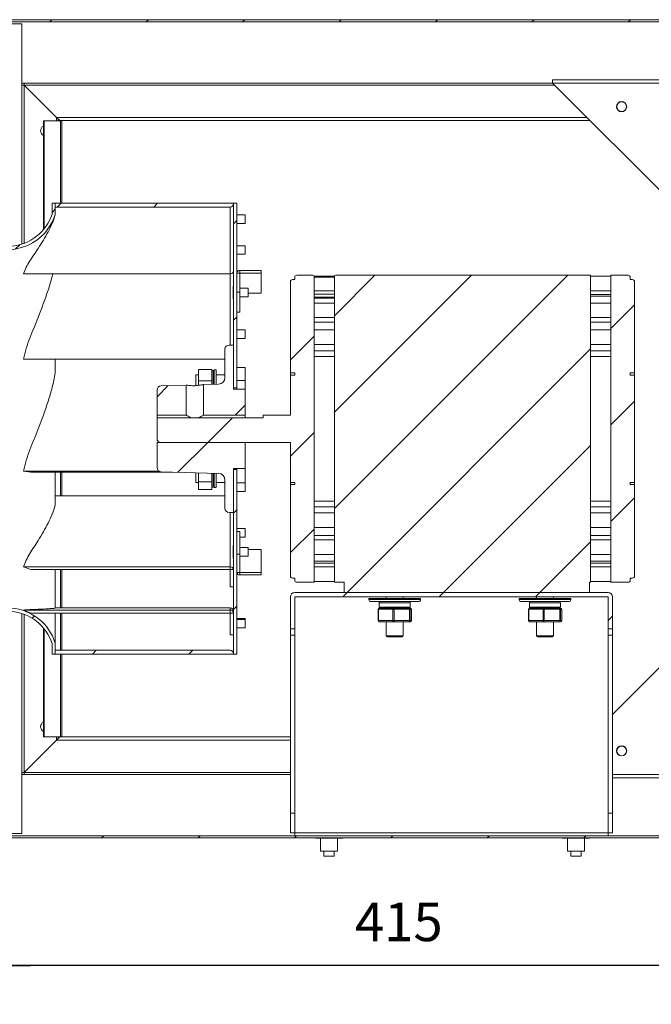
# Model space of a CAD drawing. Units: millimetres. Extents: x -1132 to 222, y -213 to 353.
# Drawn here: x -947 to -653, y -106 to 353 of the extents above; entities that cross this region are included whole.
import ezdxf

# ---------------------------------------------------------------- set-up
doc = ezdxf.new("R2010")
doc.units = ezdxf.units.MM
doc.header["$PDSIZE"] = -1
doc.dimstyles.get("Standard").update_dxf_attribs({"dimtxt": 0.18, "dimasz": 0.18, "dimexe": 0.18, "dimexo": 0.0625, "dimgap": 0.09, "dimtad": 1, "dimtoh": 1, "dimdec": 0, "dimzin": 0, "dimdsep": 46, "dimtxsty": 'Standard', "dimcen": 0.09, "dimadec": 0, "dimazin": 0, "dimtfac": 1, "dimtdec": 4, "dimtix": 1, "dimtofl": 0, "dimtmove": 0, "dimatfit": 3, "dimfxl": 0, "dimtolj": 1, "dimtzin": 0, "dimarcsym": 0})
pattern_1 = [(45, (-1889.795, -1458.215), (-22.45064, 22.45064), [])]

# ---------------------------------------------------------------- blocks, each defined once
blk = doc.blocks.new('*D9')
at = {"color": 0, "linetype": 'ByBlock', "lineweight": -2}
for p, q in [((-978.17, -33.72), (-978.17, -105.92)), ((-563.15, -33.72), (-563.15, -105.92)), ((-581.15, -87.92), (-960.17, -87.92))]:
    blk.add_line(p, q, dxfattribs=at)
at = {"color": 0, "linetype": 'ByBlock'}
for points in [[(-978.17, -87.92), (-960.17, -84.92), (-960.17, -90.92)], [(-563.15, -87.92), (-581.15, -84.92), (-581.15, -90.92)]]:
    blk.add_solid(points, dxfattribs=at)
at = {"layer": 'DEFPOINTS', "color": 0, "linetype": 'ByBlock'}
for p in [(-978.17, -27.47), (-563.15, -27.47)]:
    blk.add_point(p, dxfattribs=at)
at = {"color": 0, "linetype": 'ByBlock', "insert": (-770.66, -69.92), "char_height": 18, "attachment_point": 5}
blk.add_mtext('415', dxfattribs=at)
blk = doc.blocks.new('*D10')
at = {"color": 0, "linetype": 'ByBlock', "lineweight": -2}
for p, q in [((-1006.15, -5.23), (-1006.15, -105.99)), ((-978.17, -33.72), (-978.17, -105.99)), ((-1024.15, -87.99), (-1042.15, -87.99)), ((-960.17, -87.99), (-942.17, -87.99))]:
    blk.add_line(p, q, dxfattribs=at)
at = {"color": 0, "linetype": 'ByBlock'}
for points in [[(-1006.15, -87.99), (-1024.15, -84.99), (-1024.15, -90.99)], [(-978.17, -87.99), (-960.17, -84.99), (-960.17, -90.99)]]:
    blk.add_solid(points, dxfattribs=at)
at = {"layer": 'DEFPOINTS', "color": 0, "linetype": 'ByBlock'}
for p in [(-1006.15, 1.02), (-978.17, -27.47)]:
    blk.add_point(p, dxfattribs=at)
at = {"color": 0, "linetype": 'ByBlock', "insert": (-1048.18, -69.99), "char_height": 18, "attachment_point": 5}
blk.add_mtext('28', dxfattribs=at)

msp = doc.modelspace()

# ---------------------------------------------------------------- hatches: boundary and pattern name
at = {"linetype": 'Continuous', "lineweight": 0}
h = msp.add_hatch(dxfattribs=at)
h.set_pattern_fill('ANSI31', scale=10, style=0)
h.set_pattern_definition(pattern_1)
edge = h.paths.add_edge_path(flags=0)
edge.add_line((-564.15, 351.51), (-564.15, 323.02))
edge.add_arc((-563.15, 323.02), 1, 180, 270)
edge.add_line((-563.15, 322.02), (-535.17, 322.02))
edge.add_line((-535.17, 322.02), (-535.17, 323.02))
edge.add_line((-535.17, 323.02), (-563.15, 323.02))
edge.add_line((-563.15, 323.02), (-563.15, 351.51))
edge.add_arc((-564.16, 351.51), 1.01, 0, 90)
edge.add_line((-564.16, 352.52), (-977.16, 352.52))
edge.add_arc((-977.16, 351.51), 1.01, 90, 180)
edge.add_line((-978.17, 351.51), (-978.17, 323.02))
edge.add_line((-978.17, 323.02), (-1006.15, 323.02))
edge.add_line((-1006.15, 323.02), (-1006.15, 322.02))
edge.add_line((-1006.15, 322.02), (-978.17, 322.02))
edge.add_arc((-978.17, 323.02), 1, 270, 360)
edge.add_line((-977.17, 323.02), (-977.17, 351.51))
edge.add_arc((-977.16, 351.51), 0.01, 90, 180, ccw=False)
edge.add_line((-977.16, 351.52), (-564.16, 351.52))
edge.add_arc((-564.16, 351.51), 0.01, 0, 90, ccw=False)
h = msp.add_hatch(dxfattribs=at)
h.set_pattern_fill('ANSI31', scale=10, style=0)
h.set_pattern_definition(pattern_1)
edge = h.paths.add_edge_path(flags=0)
edge.add_arc((-953.03, 268.94), 23.5, 274.7521, 342.2683)
edge.add_line((-930.65, 261.79), (-930.65, 267.02))
edge.add_line((-930.65, 267.02), (-932.15, 267.02))
edge.add_line((-932.15, 267.02), (-932.15, 262.02))
edge.add_arc((-953.03, 268.94), 22, 274.9116, 341.6688, ccw=False)
edge.add_line((-951.15, 247.02), (-956.15, 247.02))
edge.add_line((-956.15, 247.02), (-956.15, 245.52))
edge.add_line((-956.15, 245.52), (-951.08, 245.52))
h = msp.add_hatch(dxfattribs=at)
h.set_pattern_fill('ANSI31', scale=10, style=0)
h.set_pattern_definition(pattern_1)
edge = h.paths.add_edge_path(flags=0)
edge.add_line((-930.65, 267.02), (-930.65, 265.19))
edge.add_line((-930.65, 265.19), (-849.15, 265.19))
edge.add_ellipse((-849.15, 267.02), major_axis=(0, 1.83), ratio=0.819152, start_angle=180, end_angle=270)
edge.add_line((-847.65, 267.02), (-849.15, 267.02))
edge.add_line((-849.15, 267.02), (-930.65, 267.02))
h = msp.add_hatch(dxfattribs=at)
h.set_pattern_fill('ANSI31', scale=10, style=0)
h.set_pattern_definition(pattern_1)
h.paths.add_polyline_path([(-846.15, 267.02), (-847.65, 267.02), (-847.65, 181.02), (-846.15, 181.02)], flags=0)
h = msp.add_hatch(dxfattribs=at)
h.set_pattern_fill('ANSI31', scale=10, style=0)
h.set_pattern_definition(pattern_1)
edge = h.paths.add_edge_path(flags=0)
edge.add_line((-681.4, 233.52), (-800.12, 233.52))
edge.add_arc((-800.12, 233.02), 0.5, 90, 180)
edge.add_line((-800.62, 233.02), (-800.62, 90.52))
edge.add_line((-800.62, 90.52), (-796.15, 90.52))
edge.add_line((-796.15, 90.52), (-796.15, 85.82))
edge.add_line((-796.15, 85.82), (-681.85, 85.82))
edge.add_line((-681.85, 85.82), (-681.85, 90.52))
edge.add_line((-681.85, 90.52), (-681.4, 90.52))
edge.add_line((-681.4, 90.52), (-681.4, 233.52))
h = msp.add_hatch(dxfattribs=at)
h.set_pattern_fill('ANSI31', scale=10, style=0)
h.set_pattern_definition(pattern_1)
edge = h.paths.add_edge_path(flags=0)
edge.add_line((-660.87, 188.02), (-660.87, 230.52))
edge.add_arc((-661.87, 230.52), 1, 0, 90)
edge.add_line((-661.87, 231.52), (-662.87, 231.52))
edge.add_line((-662.87, 231.52), (-662.87, 232.52))
edge.add_arc((-663.87, 232.52), 1, 0, 90)
edge.add_line((-663.87, 233.52), (-671.87, 233.52))
edge.add_line((-671.87, 233.52), (-671.87, 90.52))
edge.add_line((-671.87, 90.52), (-663.87, 90.52))
edge.add_arc((-663.87, 91.52), 1, 270, 360)
edge.add_line((-662.87, 91.52), (-662.87, 92.52))
edge.add_line((-662.87, 92.52), (-661.87, 92.52))
edge.add_arc((-661.87, 93.52), 1, 270, 360)
edge.add_line((-660.87, 93.52), (-660.87, 136.02))
edge.add_line((-660.87, 136.02), (-662.87, 136.02))
edge.add_line((-662.87, 136.02), (-662.87, 137.02))
edge.add_line((-662.87, 137.02), (-660.87, 137.02))
edge.add_line((-660.87, 137.02), (-660.87, 187.02))
edge.add_line((-660.87, 187.02), (-662.87, 187.02))
edge.add_line((-662.87, 187.02), (-662.87, 188.02))
edge.add_line((-662.87, 188.02), (-660.87, 188.02))
h = msp.add_hatch(dxfattribs=at)
h.set_pattern_fill('ANSI31', scale=10, style=0)
h.set_pattern_definition(pattern_1)
edge = h.paths.add_edge_path(flags=0)
edge.add_arc((-854.65, 185.81), 3, 271.5, 360, ccw=False)
edge.add_line((-854.57, 182.81), (-861.65, 182.6))
edge.add_line((-861.65, 182.6), (-861.65, 168.37))
edge.add_line((-861.65, 168.37), (-842.25, 168.37))
edge.add_line((-842.25, 168.37), (-842.25, 180.52))
edge.add_line((-842.25, 180.52), (-847.65, 180.52))
edge.add_line((-847.65, 180.52), (-847.65, 201.02))
edge.add_line((-847.65, 201.02), (-849.65, 201.02))
edge.add_arc((-849.65, 199.02), 2, 90, 180)
edge.add_line((-851.65, 199.02), (-851.65, 185.81))
h = msp.add_hatch(dxfattribs=at)
h.set_pattern_fill('ANSI31', scale=10, style=0)
h.set_pattern_definition(pattern_1)
edge = h.paths.add_edge_path(flags=0)
edge.add_line((-883.25, 180.08), (-883.25, 168.37))
edge.add_line((-883.25, 168.37), (-869.65, 168.37))
edge.add_line((-869.65, 168.37), (-869.65, 182.37))
edge.add_line((-869.65, 182.37), (-881.3, 182.02))
edge.add_arc((-881.25, 180.02), 2, 91.4813, 178.5383)
h = msp.add_hatch(dxfattribs=at)
h.set_pattern_fill('ANSI31', scale=10, style=0)
h.set_pattern_definition(pattern_1)
edge = h.paths.add_edge_path(flags=0)
edge.add_arc((-854.65, 138.24), 3, 0, 88.5, ccw=False)
edge.add_line((-851.65, 138.24), (-851.65, 125.02))
edge.add_arc((-849.65, 125.02), 2, 180, 270)
edge.add_line((-849.65, 123.02), (-847.65, 123.02))
edge.add_line((-847.65, 123.02), (-847.65, 143.52))
edge.add_line((-847.65, 143.52), (-842.25, 143.52))
edge.add_line((-842.25, 143.52), (-842.25, 155.67))
edge.add_line((-842.25, 155.67), (-883.25, 155.67))
edge.add_line((-883.25, 155.67), (-883.25, 143.97))
edge.add_arc((-881.25, 144.02), 2, 181.4617, 268.5187)
edge.add_line((-881.3, 142.02), (-854.57, 141.24))
h = msp.add_hatch(dxfattribs=at)
h.set_pattern_fill('ANSI31', scale=10, style=0)
h.set_pattern_definition(pattern_1)
h.paths.add_polyline_path([(-847.65, 57.02), (-846.15, 57.02), (-846.15, 143.02), (-847.65, 143.02)], flags=0)
h = msp.add_hatch(dxfattribs=at)
h.set_pattern_fill('ANSI31', scale=10, style=0)
h.set_pattern_definition(pattern_1)
edge = h.paths.add_edge_path(flags=0)
edge.add_line((-821.15, 68.82), (-819.15, 68.82))
edge.add_line((-819.15, 68.82), (-819.15, 83.81))
edge.add_arc((-819.14, 83.81), 0.01, 90, 180, ccw=False)
edge.add_line((-819.14, 83.82), (-673.16, 83.82))
edge.add_arc((-673.16, 83.81), 0.01, 0, 90, ccw=False)
edge.add_line((-673.15, 83.81), (-673.15, 68.82))
edge.add_line((-673.15, 68.82), (-671.15, 68.82))
edge.add_line((-671.15, 68.82), (-671.15, 83.81))
edge.add_arc((-673.16, 83.81), 2.01, 0, 90)
edge.add_line((-673.16, 85.82), (-819.14, 85.82))
edge.add_arc((-819.14, 83.81), 2.01, 90, 180)
edge.add_line((-821.15, 83.81), (-821.15, 68.82))
h = msp.add_hatch(dxfattribs=at)
h.set_pattern_fill('ANSI31', scale=10, style=0)
h.set_pattern_definition(pattern_1)
edge = h.paths.add_edge_path(flags=0)
edge.add_line((-932.15, 57.02), (-930.65, 57.02))
edge.add_line((-930.65, 57.02), (-930.65, 62.26))
edge.add_arc((-953.03, 55.1), 23.5, 17.7317, 85.2479)
edge.add_line((-951.08, 78.52), (-956.15, 78.52))
edge.add_line((-956.15, 78.52), (-956.15, 77.02))
edge.add_line((-956.15, 77.02), (-951.15, 77.02))
edge.add_arc((-953.03, 55.1), 22, 18.3312, 85.0884, ccw=False)
edge.add_line((-932.15, 62.02), (-932.15, 57.02))
h = msp.add_hatch(dxfattribs=at)
h.set_pattern_fill('ANSI31', scale=10, style=0)
h.set_pattern_definition(pattern_1)
edge = h.paths.add_edge_path(flags=0)
edge.add_line((-930.65, 58.86), (-930.65, 57.02))
edge.add_line((-930.65, 57.02), (-849.15, 57.02))
edge.add_line((-849.15, 57.02), (-847.65, 57.02))
edge.add_ellipse((-849.15, 57.02), major_axis=(0, -1.83), ratio=0.819152, start_angle=90, end_angle=180)
edge.add_line((-849.15, 58.86), (-930.65, 58.86))
h = msp.add_hatch(dxfattribs=at)
h.set_pattern_fill('ANSI31', scale=10, style=0)
h.set_pattern_definition(pattern_1)
edge = h.paths.add_edge_path(flags=0)
edge.add_line((-535.17, 2.02), (-563.15, 2.02))
edge.add_arc((-563.15, 1.02), 1, 90, 180)
edge.add_line((-564.15, 1.02), (-564.15, -27.47))
edge.add_arc((-564.16, -27.47), 0.01, 270, 360, ccw=False)
edge.add_line((-564.16, -27.48), (-977.16, -27.48))
edge.add_arc((-977.16, -27.47), 0.01, 180, 270, ccw=False)
edge.add_line((-977.17, -27.47), (-977.17, 1.02))
edge.add_arc((-978.17, 1.02), 1, 0, 90)
edge.add_line((-978.17, 2.02), (-1006.15, 2.02))
edge.add_line((-1006.15, 2.02), (-1006.15, 1.02))
edge.add_line((-1006.15, 1.02), (-978.17, 1.02))
edge.add_line((-978.17, 1.02), (-978.17, -27.47))
edge.add_arc((-977.16, -27.47), 1.01, 180, 270)
edge.add_line((-977.16, -28.48), (-564.16, -28.48))
edge.add_arc((-564.16, -27.47), 1.01, 270, 360)
edge.add_line((-563.15, -27.47), (-563.15, 1.02))
edge.add_line((-563.15, 1.02), (-535.17, 1.02))
edge.add_line((-535.17, 1.02), (-535.17, 2.02))

# ---------------------------------------------------------------- linework, layer by layer
at = {"color": 7, "linetype": 'Continuous', "lineweight": 15}
for p, q in [((-977.16, 352.52), (-564.16, 352.52)), ((-977.16, 351.52), (-564.16, 351.52)), ((-946.16, 350.52), (-974.67, 350.52)), ((-946.16, 322.02), (-946.16, 350.52)), ((-945.16, 323.02), (-946.16, 323.02)), ((-946.15, 322.02), (-946.16, 322.02)), ((-946.15, 322.02), (-946.15, 248.05)), ((-945.16, 322.02), (-946.15, 322.02)), ((-945.16, 323.02), (-945.16, 322.02)), ((-699.11, 323.02), (-945.16, 323.02)), ((-930.15, 307.02), (-945.14, 322.01)), ((-699.11, 324.52), (-607.19, 324.52)), ((-699.11, 323.02), (-699.11, 324.52)), ((-699.11, 323.02), (-607.19, 323.02)), ((-595.17, 219.08), (-699.11, 323.02)), ((-935.76, 305.46), (-936.11, 305.46)), ((-936.11, 305.46), (-936.11, 254.88)), ((-935.76, 305.46), (-935.76, 255.32)), ((-928.29, 305.46), (-935.76, 305.46)), ((-930.15, 307.02), (-683.11, 307.02)), ((-930.15, 305.46), (-930.15, 307.02)), ((-928.65, 305.46), (-930.15, 306.96)), ((-930.08, 307.02), (-928.58, 305.52)), ((-928.58, 305.52), (-681.61, 305.52)), ((-927.65, 305.46), (-928.29, 305.46)), ((-927.65, 267.02), (-927.65, 305.46)), ((-932.15, 262.02), (-932.15, 267.02)), ((-932.15, 267.02), (-930.65, 267.02)), ((-930.65, 265.19), (-930.65, 267.02)), ((-930.65, 267.02), (-849.15, 267.02)), ((-930.65, 261.79), (-930.65, 267.02)), ((-849.15, 267.02), (-847.65, 267.02)), ((-847.65, 267.02), (-846.15, 267.02)), ((-847.65, 267.02), (-847.65, 181.02)), ((-846.15, 267.02), (-846.15, 181.02)), ((-930.65, 265.19), (-849.15, 265.19)), ((-930.65, 261.66), (-930.65, 261.79)), ((-849.15, 265.19), (-849.15, 234.25)), ((-842.25, 261.63), (-846.15, 261.63)), ((-842.25, 261.63), (-842.25, 257.66)), ((-846.15, 257.66), (-842.25, 257.66)), ((-842.25, 247.29), (-846.15, 247.29)), ((-846.15, 243.32), (-842.25, 243.32)), ((-842.25, 247.29), (-842.25, 243.32)), ((-945.46, 234.25), (-849.15, 234.25)), ((-844.75, 234.55), (-846.15, 234.55)), ((-844.75, 235.79), (-844.75, 234.55)), ((-844.75, 235.79), (-834.75, 235.79)), ((-844.75, 225.7), (-844.75, 234.55)), ((-844.75, 234.55), (-834.75, 234.55)), ((-834.75, 235.79), (-834.75, 234.55)), ((-834.75, 234.55), (-834.75, 225.23)), ((-821.15, 230.52), (-821.15, 188.02)), ((-820.15, 231.52), (-819.15, 231.52)), ((-819.15, 231.52), (-819.15, 232.52)), ((-810.65, 233.52), (-818.15, 233.52)), ((-800.62, 233.08), (-810.15, 233.08)), ((-810.15, 233.02), (-810.15, 90.52)), ((-800.62, 232.58), (-810.15, 232.58)), ((-800.62, 90.52), (-800.62, 233.02)), ((-681.4, 233.52), (-800.12, 233.52)), ((-681.4, 233.52), (-681.4, 90.52)), ((-671.87, 233.14), (-681.4, 233.14)), ((-663.87, 233.52), (-671.87, 233.52)), ((-671.87, 90.52), (-671.87, 233.52)), ((-662.87, 231.52), (-662.87, 232.52)), ((-662.87, 231.52), (-661.87, 231.52)), ((-660.87, 188.02), (-660.87, 230.52)), ((-847.65, 228.45), (-847.75, 228.45)), ((-847.75, 228.45), (-847.75, 222.48)), ((-846.15, 225.7), (-844.75, 225.7)), ((-840.75, 227.45), (-844.75, 227.45)), ((-844.75, 216.38), (-844.75, 225.7)), ((-840.75, 227.45), (-840.75, 223.48)), ((-834.75, 225.23), (-840.75, 225.23)), ((-800.62, 226.26), (-810.15, 226.26)), ((-809.65, 224.74), (-800.62, 224.74)), ((-809.65, 224.72), (-800.62, 224.72)), ((-671.87, 226.26), (-681.4, 226.26)), ((-847.75, 222.48), (-847.65, 222.48)), ((-844.75, 223.48), (-840.75, 223.48)), ((-800.62, 223.36), (-810.15, 223.36)), ((-800.62, 222.86), (-810.15, 222.86)), ((-810.15, 220.54), (-800.62, 220.54)), ((-681.4, 224.58), (-671.87, 224.58)), ((-671.87, 223.74), (-681.4, 223.74)), ((-681.4, 220.54), (-671.87, 220.54)), ((-846.15, 216.38), (-844.75, 216.38)), ((-800.62, 213.8), (-810.15, 213.8)), ((-810.15, 211.67), (-800.62, 211.67)), ((-671.87, 213.8), (-681.4, 213.8)), ((-681.4, 211.67), (-671.87, 211.67)), ((-842.25, 208.04), (-846.15, 208.04)), ((-842.25, 208.04), (-842.25, 204.3)), ((-810.15, 208.03), (-800.62, 208.03)), ((-681.4, 208.03), (-671.87, 208.03)), ((-846.15, 204.07), (-842.25, 204.07)), ((-842.25, 204.3), (-842.25, 204.07)), ((-851.65, 185.81), (-851.65, 199.02)), ((-847.65, 201.02), (-849.65, 201.02)), ((-847.65, 180.52), (-847.65, 201.02)), ((-800.62, 201.23), (-810.15, 201.23)), ((-810.15, 198.37), (-800.62, 198.37)), ((-671.87, 201.23), (-681.4, 201.23)), ((-681.4, 198.37), (-671.87, 198.37)), ((-945.46, 194.48), (-851.65, 194.48)), ((-930.65, 188.01), (-930.65, 194.48)), ((-810.15, 195.69), (-800.62, 195.69)), ((-681.4, 195.69), (-671.87, 195.69)), ((-864.02, 189.64), (-857.67, 189.64)), ((-864.02, 184.37), (-864.02, 189.64)), ((-857.67, 184.37), (-857.67, 189.64)), ((-857.17, 189.19), (-857.67, 189.19)), ((-855.67, 189.44), (-856.67, 189.44)), ((-856.67, 189.44), (-856.67, 182.75)), ((-855.67, 189.44), (-855.67, 182.78)), ((-842.15, 190.52), (-846.15, 190.52)), ((-842.15, 190.52), (-842.15, 184.43)), ((-819.15, 188.02), (-821.15, 188.02)), ((-821.15, 188.02), (-821.15, 187.02)), ((-819.15, 188.02), (-819.15, 187.02)), ((-660.87, 188.02), (-662.87, 188.02)), ((-662.87, 187.02), (-662.87, 188.02)), ((-660.87, 187.02), (-660.87, 188.02)), ((-864.02, 187.12), (-865.2, 187.12)), ((-865.2, 186.79), (-865.2, 187.12)), ((-865.2, 182.08), (-865.2, 186.79)), ((-864.02, 184.37), (-857.67, 184.37)), ((-864.02, 182.21), (-864.02, 184.37)), ((-857.67, 182.72), (-857.67, 184.37)), ((-851.65, 187.12), (-855.67, 187.12)), ((-842.15, 184.43), (-846.15, 184.43)), ((-842.15, 184.43), (-842.15, 177.85)), ((-821.15, 187.02), (-821.15, 168.37)), ((-819.15, 187.02), (-821.15, 187.02)), ((-660.87, 187.02), (-662.87, 187.02)), ((-660.87, 137.02), (-660.87, 187.02)), ((-883.25, 168.37), (-883.25, 180.08)), ((-869.65, 182.37), (-881.3, 182.02)), ((-869.65, 168.37), (-869.65, 182.37)), ((-854.57, 182.81), (-861.65, 182.6)), ((-861.65, 182.6), (-861.65, 168.37)), ((-846.15, 181.02), (-847.65, 181.02)), ((-842.25, 180.52), (-847.65, 180.52)), ((-846.15, 181.02), (-846.15, 180.52)), ((-842.25, 168.37), (-842.25, 180.52)), ((-842.15, 177.85), (-842.25, 177.85)), ((-842.15, 177.36), (-842.25, 177.36)), ((-842.15, 177.85), (-842.15, 177.36)), ((-883.25, 167.18), (-883.25, 168.37)), ((-869.65, 168.37), (-883.25, 168.37)), ((-883.25, 167.18), (-883.25, 156.67)), ((-883.25, 167.18), (-833.85, 167.18)), ((-842.25, 168.37), (-861.65, 168.37)), ((-842.25, 167.18), (-842.25, 168.37)), ((-833.85, 168.37), (-833.85, 167.18)), ((-833.85, 168.37), (-821.15, 168.37)), ((-883.25, 156.67), (-882.25, 155.67)), ((-883.25, 155.67), (-842.25, 155.67)), ((-883.25, 143.97), (-883.25, 155.67)), ((-821.15, 155.67), (-882.25, 155.67)), ((-842.25, 143.52), (-842.25, 155.67)), ((-821.15, 155.67), (-821.15, 137.02)), ((-842.15, 147.42), (-842.25, 147.42)), ((-842.15, 147.42), (-842.15, 144.18)), ((-945.46, 142.31), (-882.28, 142.31)), ((-942, 141.87), (-945.46, 142.31)), ((-847.65, 143.52), (-842.25, 143.52)), ((-847.65, 123.02), (-847.65, 143.52)), ((-847.65, 143.02), (-846.15, 143.02)), ((-847.65, 143.02), (-847.65, 57.02)), ((-846.15, 143.52), (-846.15, 143.02)), ((-846.15, 143.02), (-846.15, 57.02)), ((-842.15, 144.18), (-842.25, 144.18)), ((-842.15, 144.18), (-842.15, 136.87)), ((-942, 141.87), (-876.21, 141.87)), ((-930.65, 126.43), (-930.65, 141.87)), ((-927.65, 130.78), (-927.65, 141.87)), ((-881.3, 142.02), (-854.57, 141.24)), ((-865.2, 136.93), (-865.2, 141.55)), ((-864.02, 137.3), (-864.02, 141.51)), ((-857.67, 137.3), (-857.67, 141.33)), ((-856.67, 141.3), (-856.67, 137.68)), ((-856.67, 137.68), (-856.67, 134.6)), ((-855.67, 141.27), (-855.67, 137.68)), ((-855.67, 137.68), (-855.67, 134.6)), ((-851.65, 125.02), (-851.65, 138.24)), ((-865.2, 136.93), (-864.02, 136.93)), ((-864.02, 137.3), (-857.67, 137.3)), ((-864.02, 133.77), (-864.02, 137.3)), ((-864.02, 133.77), (-857.67, 133.77)), ((-857.67, 133.77), (-857.67, 137.3)), ((-857.67, 134.85), (-857.17, 134.85)), ((-856.67, 134.6), (-855.67, 134.6)), ((-855.67, 136.93), (-851.65, 136.93)), ((-842.15, 136.87), (-846.15, 136.87)), ((-842.15, 136.87), (-842.15, 132.79)), ((-821.15, 137.02), (-819.15, 137.02)), ((-821.15, 137.02), (-821.15, 136.02)), ((-821.15, 136.02), (-821.15, 93.52)), ((-821.15, 136.02), (-819.15, 136.02)), ((-819.15, 137.02), (-819.15, 136.02)), ((-662.87, 137.02), (-660.87, 137.02)), ((-662.87, 136.02), (-662.87, 137.02)), ((-662.87, 136.02), (-660.87, 136.02)), ((-660.87, 136.02), (-660.87, 137.02)), ((-660.87, 93.52), (-660.87, 136.02)), ((-930.65, 130.78), (-851.65, 130.78)), ((-842.15, 132.79), (-846.15, 132.79)), ((-800.62, 128.36), (-810.15, 128.36)), ((-800.62, 125.68), (-810.15, 125.68)), ((-671.87, 128.36), (-681.4, 128.36)), ((-671.87, 125.68), (-681.4, 125.68)), ((-849.65, 123.02), (-847.65, 123.02)), ((-810.15, 122.82), (-800.62, 122.82)), ((-681.4, 122.82), (-671.87, 122.82)), ((-842.25, 115.53), (-846.15, 115.53)), ((-842.25, 115.53), (-842.25, 113.94)), ((-800.62, 116.01), (-810.15, 116.01)), ((-671.87, 116.01), (-681.4, 116.01)), ((-846.15, 114.25), (-844.75, 114.25)), ((-844.75, 103.58), (-844.75, 114.25)), ((-844.75, 111.56), (-842.25, 111.56)), ((-842.25, 113.94), (-842.25, 111.56)), ((-800.62, 112.38), (-810.15, 112.38)), ((-810.15, 110.25), (-800.62, 110.25)), ((-671.87, 112.38), (-681.4, 112.38)), ((-681.4, 110.25), (-671.87, 110.25)), ((-847.65, 107.67), (-847.75, 107.67)), ((-847.75, 107.67), (-847.75, 101.7)), ((-840.75, 106.67), (-844.75, 106.67)), ((-840.75, 106.67), (-840.75, 102.7)), ((-840.75, 105.79), (-834.75, 105.79)), ((-834.75, 105.79), (-834.75, 95.12)), ((-847.75, 101.7), (-847.65, 101.7)), ((-846.15, 103.58), (-844.75, 103.58)), ((-844.75, 103.58), (-844.75, 95.12)), ((-844.75, 102.7), (-840.75, 102.7)), ((-800.62, 103.51), (-810.15, 103.51)), ((-671.87, 103.51), (-681.4, 103.51)), ((-671.15, 28.99), (-595.17, 104.97)), ((-945.46, 97.68), (-849.15, 97.68)), ((-942, 96.48), (-945.46, 97.68)), ((-942, 96.48), (-849.15, 96.48)), ((-930.65, 78.45), (-930.65, 96.48)), ((-927.65, 78.58), (-927.65, 96.48)), ((-849.25, 96.48), (-849.25, 95.52)), ((-849.15, 97.68), (-849.15, 96.48)), ((-847.65, 96.48), (-849.15, 96.48)), ((-849.15, 96.48), (-849.15, 88.49)), ((-810.15, 100.31), (-800.62, 100.31)), ((-800.62, 99.47), (-810.15, 99.47)), ((-810.15, 97.78), (-800.62, 97.78)), ((-681.4, 100.31), (-671.87, 100.31)), ((-671.87, 99.47), (-681.4, 99.47)), ((-681.4, 97.78), (-671.87, 97.78)), ((-849.25, 95.52), (-849.15, 95.52)), ((-844.75, 95.12), (-846.15, 95.12)), ((-844.75, 93.94), (-844.75, 95.12)), ((-834.75, 95.12), (-844.75, 95.12)), ((-834.75, 93.94), (-844.75, 93.94)), ((-834.75, 93.94), (-834.75, 95.12)), ((-819.15, 92.52), (-820.15, 92.52)), ((-819.15, 91.52), (-819.15, 92.52)), ((-661.87, 92.52), (-662.87, 92.52)), ((-662.87, 91.52), (-662.87, 92.52)), ((-847.65, 88.49), (-849.15, 88.49)), ((-818.15, 90.52), (-810.15, 90.52)), ((-810.15, 90.91), (-800.62, 90.91)), ((-800.62, 90.52), (-796.15, 90.52)), ((-796.15, 90.52), (-796.15, 85.82)), ((-681.85, 90.52), (-681.4, 90.52)), ((-681.85, 90.52), (-681.85, 85.82)), ((-681.4, 90.91), (-671.87, 90.91)), ((-671.87, 90.52), (-663.87, 90.52)), ((-821.15, 68.82), (-821.15, 83.81)), ((-819.15, 68.82), (-819.15, 83.81)), ((-819.14, 83.58), (-819.15, 83.58)), ((-673.16, 85.82), (-819.14, 85.82)), ((-673.16, 83.82), (-819.14, 83.82)), ((-819.14, -26.13), (-819.14, 83.58)), ((-796.15, 85.82), (-681.85, 85.82)), ((-784.55, 83.02), (-784.55, 82.52)), ((-760.55, 83.02), (-784.55, 83.02)), ((-776.52, 83.82), (-776.52, 83.02)), ((-768.58, 83.02), (-768.58, 83.82)), ((-760.55, 82.52), (-760.55, 83.02)), ((-714.55, 83.02), (-714.55, 82.52)), ((-690.55, 83.02), (-714.55, 83.02)), ((-706.52, 83.82), (-706.52, 83.02)), ((-698.58, 83.02), (-698.58, 83.82)), ((-690.55, 82.52), (-690.55, 83.02)), ((-673.16, 83.58), (-673.15, 83.58)), ((-673.16, 83.58), (-673.16, -26.13)), ((-673.15, 68.82), (-673.15, 83.81)), ((-671.15, 68.82), (-671.15, 83.81)), ((-930.65, 78.58), (-849.15, 78.58)), ((-849.15, 78.58), (-849.15, 77.62)), ((-761.55, 81.52), (-783.55, 81.52)), ((-780.31, 78.02), (-780.31, 72.67)), ((-773.39, 78.02), (-780.09, 78.02)), ((-780.09, 78.02), (-780.09, 72.67)), ((-779.81, 78.52), (-773.11, 78.52)), ((-779.8, 81.02), (-779.8, 79.02)), ((-773.39, 72.67), (-773.39, 78.02)), ((-773.39, 78.02), (-772.89, 78.02)), ((-773.11, 78.52), (-765.85, 78.52)), ((-765.63, 78.02), (-772.89, 78.02)), ((-772.89, 78.02), (-772.89, 72.67)), ((-765.85, 78.52), (-765.29, 78.52)), ((-765.63, 72.67), (-765.63, 78.02)), ((-765.63, 78.02), (-765.35, 78.02)), ((-765.35, 78.02), (-765.35, 72.67)), ((-764.79, 78.02), (-765.35, 78.02)), ((-765.3, 79.02), (-765.3, 81.02)), ((-764.79, 72.67), (-764.79, 78.02)), ((-764.79, 72.67), (-764.79, 78.02)), ((-691.55, 81.52), (-713.55, 81.52)), ((-710.31, 78.02), (-710.31, 72.67)), ((-703.39, 78.02), (-710.09, 78.02)), ((-710.09, 78.02), (-710.09, 72.67)), ((-709.81, 78.52), (-703.11, 78.52)), ((-709.8, 81.02), (-709.8, 79.02)), ((-703.39, 72.67), (-703.39, 78.02)), ((-703.39, 78.02), (-702.89, 78.02)), ((-703.11, 78.52), (-695.85, 78.52)), ((-695.63, 78.02), (-702.89, 78.02)), ((-702.89, 78.02), (-702.89, 72.67)), ((-695.85, 78.52), (-695.29, 78.52)), ((-695.63, 72.67), (-695.63, 78.02)), ((-695.63, 78.02), (-695.35, 78.02)), ((-695.35, 78.02), (-695.35, 72.67)), ((-694.79, 78.02), (-695.35, 78.02)), ((-695.3, 79.02), (-695.3, 81.02)), ((-694.79, 72.67), (-694.79, 78.02)), ((-694.79, 72.67), (-694.79, 78.02)), ((-946.15, 76), (-946.15, 2.02)), ((-945.46, 77.62), (-849.15, 77.62)), ((-942, 76.12), (-945.46, 77.62)), ((-942, 76.12), (-849.15, 76.12)), ((-930.65, 62.26), (-930.65, 76.12)), ((-927.65, 58.86), (-927.65, 76.12)), ((-849.15, 74.71), (-849.25, 74.71)), ((-849.25, 74.71), (-849.25, 74.28)), ((-849.15, 74.28), (-849.25, 74.28)), ((-849.25, 74.28), (-849.25, 73.45)), ((-849.25, 73.45), (-849.25, 68.31)), ((-849.15, 77.62), (-849.15, 76.12)), ((-847.65, 76.12), (-849.15, 76.12)), ((-849.15, 76.12), (-849.15, 66.12)), ((-842.25, 73.71), (-846.15, 73.71)), ((-842.25, 73.71), (-842.25, 73.28)), ((-936.11, 69.17), (-936.11, 18.59)), ((-842.25, 73.28), (-846.15, 73.28)), ((-846.15, 69.31), (-842.25, 69.31)), ((-842.25, 73.28), (-842.25, 72.72)), ((-842.25, 72.72), (-842.25, 69.31)), ((-819.15, 68.82), (-821.15, 68.82)), ((-821.15, 65.87), (-821.15, 68.82)), ((-819.15, 65.87), (-819.15, 68.82)), ((-780.09, 72.67), (-773.39, 72.67)), ((-773.11, 72.17), (-779.81, 72.17)), ((-776.52, 72.17), (-776.52, 65.62)), ((-773.39, 72.67), (-772.89, 72.67)), ((-765.85, 72.17), (-773.11, 72.17)), ((-772.89, 72.67), (-765.63, 72.67)), ((-768.58, 65.62), (-768.58, 72.17)), ((-765.29, 72.17), (-765.85, 72.17)), ((-765.63, 72.67), (-765.35, 72.67)), ((-765.35, 72.67), (-764.79, 72.67)), ((-764.79, 72.67), (-764.79, 72.67)), ((-710.09, 72.67), (-703.39, 72.67)), ((-703.11, 72.17), (-709.81, 72.17)), ((-706.52, 72.17), (-706.52, 65.62)), ((-703.39, 72.67), (-702.89, 72.67)), ((-695.85, 72.17), (-703.11, 72.17)), ((-702.89, 72.67), (-695.63, 72.67)), ((-698.58, 65.62), (-698.58, 72.17)), ((-695.29, 72.17), (-695.85, 72.17)), ((-695.63, 72.67), (-695.35, 72.67)), ((-695.35, 72.67), (-694.79, 72.67)), ((-694.79, 72.67), (-694.79, 72.67)), ((-671.15, 68.82), (-673.15, 68.82)), ((-673.15, 68.82), (-673.15, 65.87)), ((-671.15, 68.82), (-671.15, 65.87)), ((-935.76, 68.73), (-935.76, 18.59)), ((-849.25, 68.31), (-849.15, 68.31)), ((-847.65, 66.12), (-849.15, 66.12)), ((-821.15, -16.94), (-821.15, 65.87)), ((-821.15, 65.87), (-819.15, 65.87)), ((-819.15, -16.94), (-819.15, 65.87)), ((-769.08, 65.12), (-776.02, 65.12)), ((-699.08, 65.12), (-706.02, 65.12)), ((-671.15, 65.87), (-673.15, 65.87)), ((-673.15, 65.87), (-673.15, -16.94)), ((-671.15, 65.87), (-671.15, -16.94)), ((-932.15, 57.02), (-932.15, 62.02)), ((-930.65, 57.02), (-930.65, 62.26)), ((-930.65, 57.02), (-932.15, 57.02)), ((-930.65, 57.02), (-930.65, 58.86)), ((-849.15, 58.86), (-930.65, 58.86)), ((-930.65, 57.02), (-849.15, 57.02)), ((-927.65, 18.59), (-927.65, 57.02)), ((-847.65, 57.02), (-849.15, 57.02)), ((-846.15, 57.02), (-847.65, 57.02)), ((-935.76, 18.59), (-936.11, 18.59)), ((-935.76, 18.59), (-928.29, 18.59)), ((-930.15, 17.09), (-928.65, 18.59)), ((-930.15, 17.02), (-930.15, 18.59)), ((-928.58, 18.52), (-930.08, 17.02)), ((-821.15, 18.52), (-928.58, 18.52)), ((-927.65, 18.59), (-928.29, 18.59)), ((-945.14, 2.03), (-930.15, 17.02)), ((-821.15, 17.02), (-930.15, 17.02)), ((-946.16, 2.02), (-946.15, 2.02)), ((-946.16, -26.48), (-946.16, 2.02)), ((-946.16, 1.02), (-945.16, 1.02)), ((-945.16, 2.02), (-946.15, 2.02)), ((-945.16, 1.02), (-945.16, 2.02)), ((-945.16, 1.02), (-821.15, 1.02)), ((-607.19, -0.48), (-671.15, -0.48)), ((-821.15, -16.94), (-819.15, -16.94)), ((-821.15, -26.12), (-821.15, -16.94)), ((-819.15, -26.12), (-819.15, -16.94)), ((-671.15, -16.94), (-673.15, -16.94)), ((-673.15, -16.94), (-673.15, -26.12)), ((-671.15, -16.94), (-671.15, -26.12)), ((-564.16, -27.48), (-977.16, -27.48)), ((-946.16, -26.48), (-974.67, -26.48)), ((-819.15, -26.12), (-821.15, -26.12)), ((-819.15, -26.13), (-819.15, -26.12)), ((-819.15, -27.48), (-819.15, -26.13)), ((-819.15, -26.13), (-819.14, -26.13)), ((-819.14, -26.13), (-673.16, -26.13)), ((-673.16, -26.13), (-673.15, -26.13)), ((-673.15, -26.12), (-671.15, -26.12)), ((-673.15, -26.13), (-673.15, -26.12)), ((-673.15, -26.13), (-673.15, -27.48)), ((-564.16, -28.48), (-977.16, -28.48)), ((-809.5, -28.48), (-809.5, -28.68)), ((-809.5, -28.68), (-803.15, -28.68)), ((-807.12, -28.68), (-807.12, -34.68)), ((-803.15, -28.68), (-796.8, -28.68)), ((-799.18, -34.68), (-799.18, -28.68)), ((-796.8, -28.68), (-796.8, -28.48)), ((-694.5, -28.48), (-694.5, -28.68)), ((-694.5, -28.68), (-688.15, -28.68)), ((-692.12, -28.68), (-692.12, -34.68)), ((-688.15, -28.68), (-681.8, -28.68)), ((-684.18, -34.68), (-684.18, -28.68)), ((-681.8, -28.68), (-681.8, -28.48)), ((-807.12, -34.68), (-803.15, -34.68)), ((-805.53, -34.68), (-805.53, -36.98)), ((-803.15, -34.68), (-799.18, -34.68)), ((-800.77, -36.98), (-800.77, -34.68)), ((-692.12, -34.68), (-688.15, -34.68)), ((-690.53, -34.68), (-690.53, -36.98)), ((-688.15, -34.68), (-684.18, -34.68)), ((-685.77, -36.98), (-685.77, -34.68)), ((-805.53, -36.98), (-803.15, -36.98)), ((-803.15, -36.98), (-800.77, -36.98)), ((-690.53, -36.98), (-688.15, -36.98)), ((-688.15, -36.98), (-685.77, -36.98))]:
    msp.add_line(p, q, dxfattribs=at)
at = {"color": 8, "linetype": 'Continuous', "lineweight": 15}
for p, q in [((-946.16, 322.02), (-946.16, 248.04)), ((-698.11, 322.02), (-945.16, 322.02)), ((-945.14, 322.01), (-945.14, 248.41)), ((-928.29, 267.02), (-928.29, 305.46)), ((-849.15, 234.25), (-849.15, 201.02)), ((-800.62, 226.25), (-810.15, 226.25)), ((-809.65, 224.72), (-809.65, 224.74)), ((-671.87, 226.25), (-681.4, 226.25)), ((-857.17, 182.73), (-857.17, 189.19)), ((-928.29, 130.78), (-928.29, 141.87)), ((-857.17, 137.79), (-857.17, 141.31)), ((-857.17, 134.85), (-857.17, 137.79)), ((-849.15, 123.02), (-849.15, 97.68)), ((-928.29, 78.58), (-928.29, 96.48)), ((-800.62, 97.8), (-810.15, 97.8)), ((-671.87, 97.8), (-681.4, 97.8)), ((-776.52, 83.82), (-819.15, 83.82)), ((-706.52, 83.82), (-768.58, 83.82)), ((-673.15, 83.82), (-698.58, 83.82)), ((-784.55, 82.52), (-760.55, 82.52)), ((-780.31, 78.02), (-780.09, 78.02)), ((-765.3, 81.02), (-779.8, 81.02)), ((-779.8, 79.02), (-765.3, 79.02)), ((-764.79, 78.02), (-764.79, 78.02)), ((-714.55, 82.52), (-690.55, 82.52)), ((-710.31, 78.02), (-710.09, 78.02)), ((-695.3, 81.02), (-709.8, 81.02)), ((-709.8, 79.02), (-695.3, 79.02)), ((-694.79, 78.02), (-694.79, 78.02)), ((-946.16, 76), (-946.16, 2.02)), ((-945.14, 75.64), (-945.14, 2.03)), ((-928.29, 58.86), (-928.29, 76.12)), ((-780.31, 72.67), (-780.09, 72.67)), ((-710.31, 72.67), (-710.09, 72.67)), ((-776.52, 65.62), (-768.58, 65.62)), ((-706.52, 65.62), (-698.58, 65.62)), ((-928.29, 18.59), (-928.29, 57.02)), ((-945.16, 2.02), (-821.15, 2.02)), ((-607.19, 1.02), (-671.15, 1.02))]:
    msp.add_line(p, q, dxfattribs=at)
at = {"color": 7, "linetype": 'Continuous'}
for p, q in [((-821.15, 194.15), (-810.15, 205.15)), ((-859.62, 155.67), (-848.12, 167.18)), ((-821.15, 149.25), (-810.15, 160.25)), ((-821.15, 104.35), (-810.15, 115.35))]:
    msp.add_line(p, q, dxfattribs=at)
at = {"color": 7, "linetype": 'Continuous', "lineweight": 15, "flags": 128}
for points in [[(-779.81, 78.52), (-779.87, 78.51), (-779.92, 78.49), (-779.97, 78.44), (-780.01, 78.38), (-780.05, 78.3), (-780.07, 78.22), (-780.09, 78.12), (-780.09, 78.02)], [(-773.11, 78.52), (-773.16, 78.51), (-773.21, 78.49), (-773.26, 78.44), (-773.3, 78.38), (-773.34, 78.3), (-773.36, 78.22), (-773.38, 78.12), (-773.39, 78.02)], [(-773.11, 78.52), (-773.06, 78.51), (-773.02, 78.49), (-772.98, 78.44), (-772.95, 78.38), (-772.92, 78.3), (-772.9, 78.22), (-772.89, 78.12), (-772.89, 78.02)], [(-765.63, 78.02), (-765.63, 78.12), (-765.64, 78.22), (-765.66, 78.3), (-765.69, 78.38), (-765.72, 78.44), (-765.76, 78.49), (-765.8, 78.51), (-765.85, 78.52)], [(-709.81, 78.52), (-709.87, 78.51), (-709.92, 78.49), (-709.97, 78.44), (-710.01, 78.38), (-710.05, 78.3), (-710.07, 78.22), (-710.09, 78.12), (-710.09, 78.02)], [(-703.11, 78.52), (-703.16, 78.51), (-703.21, 78.49), (-703.26, 78.44), (-703.3, 78.38), (-703.34, 78.3), (-703.36, 78.22), (-703.38, 78.12), (-703.39, 78.02)], [(-703.11, 78.52), (-703.06, 78.51), (-703.02, 78.49), (-702.98, 78.44), (-702.95, 78.38), (-702.92, 78.3), (-702.9, 78.22), (-702.89, 78.12), (-702.89, 78.02)], [(-695.63, 78.02), (-695.63, 78.12), (-695.64, 78.22), (-695.66, 78.3), (-695.69, 78.38), (-695.72, 78.44), (-695.76, 78.49), (-695.8, 78.51), (-695.85, 78.52)], [(-780.09, 72.67), (-780.09, 72.58), (-780.07, 72.48), (-780.05, 72.4), (-780.01, 72.32), (-779.97, 72.26), (-779.92, 72.21), (-779.87, 72.18), (-779.81, 72.17)], [(-773.39, 72.67), (-773.38, 72.58), (-773.36, 72.48), (-773.34, 72.4), (-773.3, 72.32), (-773.26, 72.26), (-773.21, 72.21), (-773.16, 72.18), (-773.11, 72.17)], [(-773.11, 72.17), (-773.06, 72.18), (-773.02, 72.21), (-772.98, 72.26), (-772.95, 72.32), (-772.92, 72.4), (-772.9, 72.48), (-772.89, 72.58), (-772.89, 72.67)], [(-765.63, 72.67), (-765.63, 72.58), (-765.64, 72.48), (-765.66, 72.4), (-765.69, 72.32), (-765.72, 72.26), (-765.76, 72.21), (-765.8, 72.18), (-765.85, 72.17)], [(-710.09, 72.67), (-710.09, 72.58), (-710.07, 72.48), (-710.05, 72.4), (-710.01, 72.32), (-709.97, 72.26), (-709.92, 72.21), (-709.87, 72.18), (-709.81, 72.17)], [(-703.39, 72.67), (-703.38, 72.58), (-703.36, 72.48), (-703.34, 72.4), (-703.3, 72.32), (-703.26, 72.26), (-703.21, 72.21), (-703.16, 72.18), (-703.11, 72.17)], [(-703.11, 72.17), (-703.06, 72.18), (-703.02, 72.21), (-702.98, 72.26), (-702.95, 72.32), (-702.92, 72.4), (-702.9, 72.48), (-702.89, 72.58), (-702.89, 72.67)], [(-695.63, 72.67), (-695.63, 72.58), (-695.64, 72.48), (-695.66, 72.4), (-695.69, 72.32), (-695.72, 72.26), (-695.76, 72.21), (-695.8, 72.18), (-695.85, 72.17)]]:
    msp.add_lwpolyline(points, dxfattribs=at)
at = {"color": 7, "linetype": 'Continuous', "lineweight": 15}
for centre, radius in [((-666.9, 312.02), 2.37), ((-666.9, 312.02), 2.26), ((-666.9, 12.02), 2.37), ((-666.9, 12.02), 2.26)]:
    msp.add_circle(centre, radius, dxfattribs=at)
for centre, radius, start, end in [((-935.15, 300.79), 2.35, 114.3424, 180), ((-935.15, 300.79), 2.35, 180, 245.6576), ((-953.03, 268.94), 22, 274.9116, 341.6688), ((-953.03, 268.94), 23.5, 274.7521, 342.2683), ((-849.02, 235.63), 1.38, 264.8887, 353.7569), ((-844.82, 234.46), 1.33, 86.715, 176.2876), ((-820.15, 230.52), 1, 90, 180), ((-818.15, 232.52), 1, 90, 180), ((-810.65, 233.02), 0.5, 0, 90), ((-800.12, 233.02), 0.5, 90, 180), ((-663.87, 232.52), 1, 0, 90), ((-661.87, 230.52), 1, 0, 90), ((-849.65, 199.02), 2, 90, 180), ((-857.17, 188.69), 0.5, 0, 90), ((-854.65, 185.81), 3, 271.5, 0), ((-881.25, 180.02), 2, 91.4813, 178.5383), ((-881.25, 144.02), 2, 181.4617, 268.5187), ((-854.65, 138.24), 3, 0, 88.5), ((-857.17, 135.35), 0.5, 270, 0), ((-849.65, 125.02), 2, 180, 270), ((-849.01, 96.31), 1.37, 7.105, 95.6715), ((-844.85, 95.24), 1.31, 185.1678, 274.3708), ((-820.15, 93.52), 1, 180, 270), ((-661.87, 93.52), 1, 270, 0), ((-818.15, 91.52), 1, 180, 270), ((-663.87, 91.52), 1, 270, 0), ((-819.14, 83.81), 2.01, 90, 180), ((-819.14, 83.81), 0.01, 90, 180), ((-673.16, 83.81), 2.01, 0, 90), ((-673.16, 83.81), 0.01, 0, 90), ((-953.03, 55.1), 23.5, 17.7317, 85.2479), ((-849.15, 77.08), 1.5, 0.0045, 90.004), ((-783.55, 82.52), 1, 180, 270), ((-779.81, 78.02), 0.5, 90, 180), ((-779.3, 81.02), 0.5, 90, 180), ((-779.3, 79.02), 0.5, 180, 270), ((-765.85, 78.02), 0.499, 359.9358, 89.9309), ((-765.8, 81.02), 0.5, 0, 90), ((-765.8, 79.02), 0.5, 270, 0), ((-765.29, 78.02), 0.5, 0, 90), ((-765.29, 78.02), 0.499, 359.9333, 89.9333), ((-761.55, 82.52), 1, 270, 0), ((-713.55, 82.52), 1, 180, 270), ((-709.81, 78.02), 0.5, 90, 180), ((-709.3, 81.02), 0.5, 90, 180), ((-709.3, 79.02), 0.5, 180, 270), ((-695.85, 78.02), 0.499, 359.9385, 89.9282), ((-695.8, 81.02), 0.5, 0, 90), ((-695.8, 79.02), 0.5, 270, 0), ((-695.29, 78.02), 0.5, 0, 90), ((-695.29, 78.02), 0.499, 359.935, 89.9316), ((-691.55, 82.52), 1, 270, 0), ((-953.03, 55.1), 22, 18.3312, 85.0884), ((-849.15, 76.12), 1.5, 0.0045, 90.004), ((-779.81, 72.67), 0.5, 180, 270), ((-765.85, 72.67), 0.499, 270.0726, 0.0642), ((-765.29, 72.67), 0.499, 270.0701, 0.0666), ((-709.81, 72.67), 0.5, 180, 270), ((-695.85, 72.67), 0.499, 270.0752, 0.0615), ((-695.29, 72.67), 0.499, 270.0718, 0.065), ((-776.02, 65.62), 0.5, 180, 270), ((-769.08, 65.62), 0.5, 270, 0), ((-706.02, 65.62), 0.5, 180, 270), ((-699.08, 65.62), 0.5, 270, 0), ((-935.15, 23.26), 2.35, 114.3424, 180), ((-935.15, 23.26), 2.35, 180, 245.6576)]:
    msp.add_arc(centre, radius, start, end, dxfattribs=at)
for centre, major_axis, start_param, end_param in [((-849.15, 267.02), (0, 1.83), 3.141593, 4.712389), ((-849.15, 57.02), (0, -1.83), 1.570796, 3.141593)]:
    msp.add_ellipse(centre, major_axis=major_axis, ratio=0.819152, start_param=start_param, end_param=end_param, dxfattribs=at)
for points, knots in [([(-946.15, 322.02), (-946.13, 322.02), (-946.1, 322.02), (-945.87, 322.02), (-945.53, 322.02), (-945.27, 322.01), (-945.14, 322.01)], [0, 0, 0, 0, 0.249998, 0.500004, 0.749999, 1, 1, 1, 1]), ([(-945.46, 234.25), (-945.06, 235.25), (-944.27, 237.27), (-941.86, 241.18), (-938.19, 246.61), (-934.58, 252.41), (-932, 257.64), (-931.1, 260.32), (-930.65, 261.66)], [0, 0, 0, 0, 0.107566, 0.215312, 0.432803, 0.715312, 0.857679, 1, 1, 1, 1]), ([(-945.46, 194.48), (-945.06, 196.14), (-944.27, 199.46), (-941.86, 205.91), (-938.18, 214.85), (-934.62, 224.42), (-932.48, 231.25), (-931.92, 233.85), (-931.84, 234.25)], [0, 0, 0, 0, 0.121782, 0.243769, 0.490005, 0.809851, 0.971034, 1, 1, 1, 1]), ([(-810.15, 224.68), (-810.14, 224.68), (-810.08, 224.69), (-809.91, 224.71), (-809.74, 224.72), (-809.65, 224.72), (-809.65, 224.72)], [0, 0, 0, 0, 0.092162, 0.511593, 0.983018, 1, 1, 1, 1]), ([(-945.46, 142.31), (-945.06, 143.99), (-944.27, 147.35), (-941.86, 153.87), (-938.19, 162.92), (-934.58, 172.59), (-932, 181.31), (-931.1, 185.78), (-930.65, 188.01)], [0, 0, 0, 0, 0.107566, 0.215312, 0.432803, 0.715312, 0.857679, 1, 1, 1, 1]), ([(-869.65, 182.37), (-869.65, 182.37), (-869.64, 182.37), (-869.49, 182.34), (-868.93, 182.26), (-868.06, 182.15), (-866.83, 182.08), (-865.48, 182.08), (-864.16, 182.18), (-863, 182.33), (-862.13, 182.5), (-861.7, 182.59), (-861.66, 182.6), (-861.65, 182.6)], [0, 0, 0, 0, 0.005564, 0.11145, 0.191116, 0.298529, 0.405971, 0.512463, 0.617606, 0.723577, 0.831601, 0.939878, 1, 1, 1, 1]), ([(-869.65, 168.37), (-869.62, 168.36), (-869.57, 168.33), (-869.12, 168.05), (-868.34, 167.64), (-867.63, 167.27), (-867.15, 167.18), (-867.14, 167.18)], [0, 0, 0, 0, 0.201832, 0.436187, 0.69477, 0.991229, 1, 1, 1, 1]), ([(-864.21, 167.18), (-863.95, 167.26), (-863.29, 167.45), (-862.44, 167.9), (-861.77, 168.29), (-861.68, 168.35), (-861.65, 168.37)], [0, 0, 0, 0, 0.174402, 0.445746, 0.750009, 1, 1, 1, 1]), ([(-945.46, 97.68), (-945.06, 98.73), (-944.27, 100.84), (-941.86, 104.95), (-938.19, 110.64), (-934.58, 116.73), (-932, 122.22), (-931.1, 125.03), (-930.65, 126.43)], [0, 0, 0, 0, 0.107566, 0.215313, 0.432804, 0.715312, 0.857679, 1, 1, 1, 1]), ([(-819.14, 83.58), (-819.14, 83.58), (-819.14, 83.58), (-819.14, 83.58), (-819.15, 83.57), (-819.15, 83.57), (-819.15, 83.57)], [0, 0, 0, 0, 0.249587, 0.499634, 0.749816, 1, 1, 1, 1]), ([(-673.15, 83.57), (-673.15, 83.57), (-673.15, 83.57), (-673.15, 83.58), (-673.15, 83.58), (-673.16, 83.58), (-673.16, 83.58)], [0, 0, 0, 0, 0.250108, 0.500352, 0.751056, 1, 1, 1, 1]), ([(-945.46, 77.62), (-945.06, 77.65), (-944.27, 77.71), (-941.86, 77.83), (-938.19, 77.99), (-934.58, 78.17), (-932, 78.33), (-931.1, 78.41), (-930.65, 78.45)], [0, 0, 0, 0, 0.107566, 0.215313, 0.432804, 0.715312, 0.857679, 1, 1, 1, 1]), ([(-945.14, 2.03), (-945.27, 2.03), (-945.53, 2.03), (-945.87, 2.03), (-946.1, 2.03), (-946.13, 2.02), (-946.15, 2.02)], [0, 0, 0, 0, 0.250001, 0.499996, 0.750002, 1, 1, 1, 1]), ([(-819.15, -26.12), (-819.15, -26.13), (-819.15, -26.13), (-819.14, -26.13), (-819.14, -26.13), (-819.14, -26.13), (-819.14, -26.13)], [0, 0, 0, 0, 0.250067, 0.500746, 0.749742, 1, 1, 1, 1]), ([(-673.16, -26.13), (-673.16, -26.13), (-673.15, -26.13), (-673.15, -26.13), (-673.15, -26.13), (-673.15, -26.13), (-673.15, -26.12)], [0, 0, 0, 0, 0.249653, 0.499269, 0.750006, 1, 1, 1, 1])]:
    msp.add_open_spline(points, degree=3, knots=knots, dxfattribs=at)
at = {"color": 8, "linetype": 'Continuous', "lineweight": 15}
msp.add_open_spline([(-809.65, 224.74), (-809.76, 224.73), (-809.94, 224.73), (-810.09, 224.71), (-810.15, 224.7)], degree=3, knots=[0, 0, 0, 0, 0.622728, 1, 1, 1, 1], dxfattribs=at)

# ---------------------------------------------------------------- dimensions: what is measured, and where the dimension line sits
for base, p1, p2, picture, middle in [((-1006.15, -87.99), (-978.17, -27.47), (-1006.15, 1.02), '*D10', (-1048.18, -69.99)), ((-978.17, -87.92), (-563.15, -27.47), (-978.17, -27.47), '*D9', (-770.66, -69.92))]:
    dim = msp.add_linear_dim(base=base, p1=p1, p2=p2, dimstyle='Standard', override={"dimscale": 100, "dimadec": 65535, "dimtdec": 0})
    dim.commit()
    dim.dimension.update_dxf_attribs({"geometry": picture, "text_midpoint": middle})

doc.saveas('drawing.dxf')
